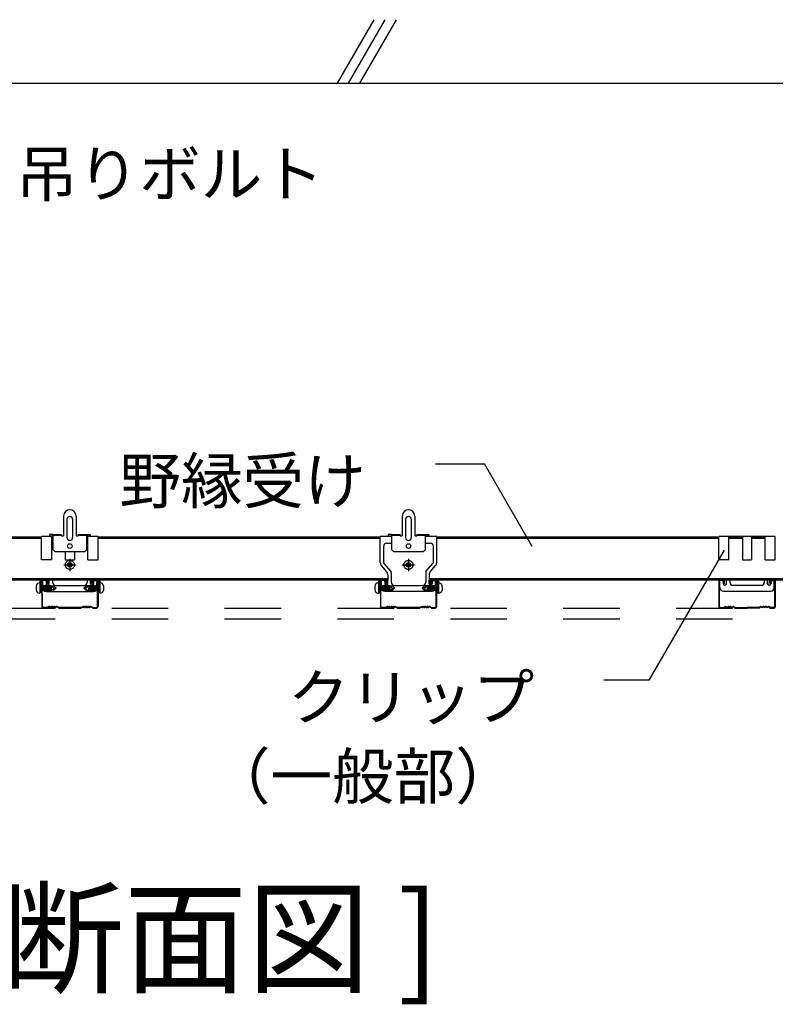
# Model space of a CAD drawing. Extents: x -46 to 344, y -30 to 237.
# Drawn here: x 1 to 18, y 113 to 135 of the extents above; entities that cross this region are included whole.
import ezdxf

# ---------------------------------------------------------------- set-up
doc = ezdxf.new("R2010")
doc.units = 0
doc.header["$MEASUREMENT"] = 0
doc.linetypes.add('CENTER1', pattern=[10, 6.25, -1.25, 1.25, -1.25])
doc.linetypes.add('DASHED1', pattern=[2.5, 1.25, -1.25])
for name, color, linetype in [('_7-0_中心線', 7, 'CONTINUOUS'), ('_7-2_野縁受け', 7, 'CONTINUOUS'), ('_7-3_野縁', 7, 'CONTINUOUS'), ('_7-6_文字', 7, 'CONTINUOUS'), ('_7-9_躯体他', 7, 'CONTINUOUS'), ('_7-A_クリップ', 7, 'CONTINUOUS'), ('_7-C_ビス__アンカ__ボルト__強調図形', 7, 'CONTINUOUS'), ('_7-D_パネル', 7, 'CONTINUOUS')]:
    doc.layers.add(name, color=color, linetype=linetype)
doc.styles.get("Standard").update_dxf_attribs({"font": 'txt', "bigfont": 'bigfont.shx'})

msp = doc.modelspace()

# ---------------------------------------------------------------- linework, layer by layer
at = {"layer": '_7-0_中心線', "color": 4, "linetype": 'CENTER1'}
for p, q in [((1.836, 122.849), (2.108, 122.849)), ((1.972, 122.985), (1.972, 122.712)), ((9.335, 122.849), (9.607, 122.849)), ((9.471, 122.985), (9.471, 122.712))]:
    msp.add_line(p, q, dxfattribs=at)
at = {"layer": '_7-2_野縁受け', "color": 3, "linetype": 'Continuous'}
for p, q in [((-1.681, 123.468), (1.347, 123.468)), ((-1.681, 123.438), (1.347, 123.438)), ((1.572, 123.468), (1.597, 123.468)), ((1.572, 123.438), (1.597, 123.438)), ((2.347, 123.468), (2.372, 123.468)), ((2.347, 123.438), (2.372, 123.438)), ((2.597, 123.468), (8.848, 123.468)), ((2.597, 123.438), (8.848, 123.438)), ((10.098, 123.468), (16.348, 123.468)), ((10.098, 123.438), (16.348, 123.438)), ((16.571, 123.468), (16.871, 123.468)), ((16.571, 123.438), (16.871, 123.438)), ((17.071, 123.468), (17.371, 123.468)), ((17.071, 123.438), (17.371, 123.438)), ((-1.681, 122.548), (1.361, 122.548)), ((-1.681, 122.518), (1.316, 122.518)), ((1.316, 122.518), (9.017, 122.518)), ((1.361, 122.548), (9.017, 122.548)), ((9.929, 122.548), (20.244, 122.548)), ((9.929, 122.518), (20.244, 122.518))]:
    msp.add_line(p, q, dxfattribs=at)
at = {"layer": '_7-3_野縁', "color": 2, "linetype": 'Continuous'}
for p, q in [((1.348, 122.483), (1.35, 121.925)), ((1.363, 121.924), (1.361, 122.482)), ((1.437, 122.518), (1.385, 122.518)), ((1.437, 122.505), (1.385, 122.505)), ((1.462, 122.481), (1.462, 122.443)), ((1.462, 122.443), (1.475, 122.443)), ((1.475, 122.481), (1.475, 122.443)), ((2.471, 122.481), (2.471, 122.443)), ((2.484, 122.443), (2.471, 122.443)), ((2.484, 122.481), (2.484, 122.443)), ((2.509, 122.518), (2.561, 122.518)), ((2.509, 122.505), (2.561, 122.505)), ((2.583, 121.924), (2.585, 122.482)), ((2.598, 122.483), (2.596, 121.925)), ((8.848, 122.483), (8.85, 121.925)), ((8.863, 121.924), (8.861, 122.482)), ((8.937, 122.518), (8.885, 122.518)), ((8.937, 122.505), (8.885, 122.505)), ((8.962, 122.481), (8.962, 122.443)), ((8.962, 122.443), (8.975, 122.443)), ((8.975, 122.481), (8.975, 122.443)), ((9.971, 122.481), (9.971, 122.443)), ((9.984, 122.443), (9.971, 122.443)), ((9.984, 122.481), (9.984, 122.443)), ((10.009, 122.518), (10.061, 122.518)), ((10.009, 122.505), (10.061, 122.505)), ((10.083, 121.924), (10.085, 122.482)), ((10.098, 122.483), (10.096, 121.925)), ((16.346, 122.493), (16.346, 121.919)), ((16.359, 121.919), (16.359, 122.493)), ((16.446, 122.518), (16.371, 122.518)), ((16.446, 122.506), (16.371, 122.506)), ((16.459, 122.443), (16.459, 122.493)), ((16.459, 122.443), (16.471, 122.443)), ((16.471, 122.443), (16.471, 122.493)), ((17.471, 122.443), (17.471, 122.493)), ((17.484, 122.443), (17.471, 122.443)), ((17.484, 122.443), (17.484, 122.493)), ((17.496, 122.518), (17.571, 122.518)), ((17.496, 122.506), (17.571, 122.506)), ((17.584, 121.919), (17.584, 122.493)), ((17.596, 122.493), (17.596, 121.919)), ((1.462, 121.907), (1.38, 121.907)), ((1.51, 121.928), (1.468, 121.908)), ((1.473, 121.896), (1.509, 121.913)), ((1.529, 121.907), (1.521, 121.912)), ((1.529, 121.923), (1.523, 121.927)), ((1.549, 121.927), (1.542, 121.923)), ((1.549, 121.911), (1.542, 121.907)), ((1.569, 121.923), (1.562, 121.927)), ((1.569, 121.907), (1.562, 121.911)), ((1.589, 121.927), (1.582, 121.923)), ((1.589, 121.911), (1.582, 121.907)), ((1.609, 121.923), (1.602, 121.927)), ((1.609, 121.907), (1.602, 121.911)), ((1.629, 121.927), (1.622, 121.923)), ((1.629, 121.911), (1.622, 121.907)), ((1.649, 121.923), (1.642, 121.927)), ((1.649, 121.907), (1.642, 121.911)), ((1.669, 121.927), (1.662, 121.923)), ((1.67, 121.912), (1.662, 121.907)), ((1.723, 121.908), (1.681, 121.928)), ((1.718, 121.896), (1.682, 121.913)), ((2.217, 121.907), (1.729, 121.907)), ((2.265, 121.928), (2.223, 121.908)), ((2.228, 121.896), (2.264, 121.913)), ((2.284, 121.907), (2.276, 121.912)), ((2.284, 121.923), (2.278, 121.927)), ((2.304, 121.927), (2.297, 121.923)), ((2.304, 121.911), (2.297, 121.907)), ((2.324, 121.923), (2.317, 121.927)), ((2.324, 121.907), (2.317, 121.911)), ((2.344, 121.927), (2.337, 121.923)), ((2.344, 121.911), (2.337, 121.907)), ((2.364, 121.923), (2.357, 121.927)), ((2.364, 121.907), (2.357, 121.911)), ((2.384, 121.927), (2.377, 121.923)), ((2.384, 121.911), (2.377, 121.907)), ((2.404, 121.923), (2.397, 121.927)), ((2.404, 121.907), (2.397, 121.911)), ((2.424, 121.927), (2.417, 121.923)), ((2.425, 121.912), (2.417, 121.907)), ((2.478, 121.908), (2.436, 121.928)), ((2.473, 121.896), (2.437, 121.913)), ((2.484, 121.907), (2.566, 121.907)), ((8.962, 121.907), (8.88, 121.907)), ((9.01, 121.928), (8.968, 121.908)), ((8.973, 121.896), (9.009, 121.913)), ((9.029, 121.907), (9.021, 121.912)), ((9.029, 121.923), (9.023, 121.927)), ((9.049, 121.927), (9.042, 121.923)), ((9.049, 121.911), (9.042, 121.907)), ((9.069, 121.923), (9.062, 121.927)), ((9.069, 121.907), (9.062, 121.911)), ((9.089, 121.927), (9.082, 121.923)), ((9.089, 121.911), (9.082, 121.907)), ((9.109, 121.923), (9.102, 121.927)), ((9.109, 121.907), (9.102, 121.911)), ((9.129, 121.927), (9.122, 121.923)), ((9.129, 121.911), (9.122, 121.907)), ((9.149, 121.923), (9.142, 121.927)), ((9.149, 121.907), (9.142, 121.911)), ((9.169, 121.927), (9.162, 121.923)), ((9.17, 121.912), (9.162, 121.907)), ((9.223, 121.908), (9.181, 121.928)), ((9.218, 121.896), (9.182, 121.913)), ((9.717, 121.907), (9.229, 121.907)), ((9.765, 121.928), (9.723, 121.908)), ((9.728, 121.896), (9.764, 121.913)), ((9.784, 121.907), (9.776, 121.912)), ((9.784, 121.923), (9.778, 121.927)), ((9.804, 121.927), (9.797, 121.923)), ((9.804, 121.911), (9.797, 121.907)), ((9.824, 121.923), (9.817, 121.927)), ((9.824, 121.907), (9.817, 121.911)), ((9.844, 121.927), (9.837, 121.923)), ((9.844, 121.911), (9.837, 121.907)), ((9.864, 121.923), (9.857, 121.927)), ((9.864, 121.907), (9.857, 121.911)), ((9.884, 121.927), (9.877, 121.923)), ((9.884, 121.911), (9.877, 121.907)), ((9.904, 121.923), (9.897, 121.927)), ((9.904, 121.907), (9.897, 121.911)), ((9.924, 121.927), (9.917, 121.923)), ((9.925, 121.912), (9.917, 121.907)), ((9.978, 121.908), (9.936, 121.928)), ((9.973, 121.896), (9.937, 121.913)), ((9.984, 121.907), (10.066, 121.907)), ((16.371, 121.906), (16.461, 121.906)), ((16.371, 121.906), (16.461, 121.906)), ((16.487, 121.927), (16.47, 121.91)), ((16.47, 121.91), (16.487, 121.927)), ((16.496, 121.918), (16.478, 121.901)), ((16.496, 121.918), (16.478, 121.901)), ((16.671, 121.918), (16.689, 121.901)), ((16.68, 121.927), (16.698, 121.91)), ((16.706, 121.906), (16.971, 121.906)), ((17.236, 121.906), (16.971, 121.906)), ((17.262, 121.927), (17.245, 121.91)), ((17.271, 121.918), (17.253, 121.901)), ((17.446, 121.918), (17.464, 121.901)), ((17.446, 121.918), (17.464, 121.901)), ((17.455, 121.927), (17.473, 121.91)), ((17.473, 121.91), (17.455, 121.927)), ((17.571, 121.906), (17.482, 121.906)), ((17.571, 121.906), (17.482, 121.906)), ((1.462, 121.893), (1.38, 121.893)), ((1.729, 121.893), (2.217, 121.893)), ((2.484, 121.893), (2.566, 121.893)), ((8.962, 121.893), (8.88, 121.893)), ((9.229, 121.893), (9.717, 121.893)), ((9.984, 121.893), (10.066, 121.893)), ((16.461, 121.893), (16.371, 121.893)), ((16.461, 121.893), (16.371, 121.893)), ((16.706, 121.893), (16.971, 121.893)), ((17.236, 121.893), (16.971, 121.893)), ((17.482, 121.893), (17.571, 121.893)), ((17.482, 121.893), (17.571, 121.893))]:
    msp.add_line(p, q, dxfattribs=at)
for centre, radius, start, end in [((1.385, 122.481), 0.0375, 90, 176.9872), ((1.385, 122.481), 0.0243, 90, 176.9872), ((1.437, 122.481), 0.0375, 0, 90), ((1.437, 122.481), 0.0243, 0, 90), ((2.509, 122.481), 0.0375, 90, 180), ((2.509, 122.481), 0.0243, 90, 180), ((2.561, 122.481), 0.0375, 3.0128, 90), ((2.561, 122.481), 0.0243, 3.0128, 90), ((8.885, 122.481), 0.0375, 90, 176.9872), ((8.885, 122.481), 0.0243, 90, 176.9872), ((8.937, 122.481), 0.0375, 0, 90), ((8.937, 122.481), 0.0243, 0, 90), ((10.009, 122.481), 0.0375, 90, 180), ((10.009, 122.481), 0.0243, 90, 180), ((10.061, 122.481), 0.0375, 3.0128, 90), ((10.061, 122.481), 0.0243, 3.0128, 90), ((16.371, 122.493), 0.025, 90.003, 180.003), ((16.371, 122.493), 0.0125, 90.003, 180.003), ((16.446, 122.493), 0.025, 0.003, 90.003), ((16.446, 122.493), 0.0125, 0.003, 90.003), ((17.496, 122.493), 0.025, 89.997, 179.997), ((17.496, 122.493), 0.0125, 89.997, 179.997), ((17.571, 122.493), 0.025, 359.997, 89.997), ((17.571, 122.493), 0.0125, 359.997, 89.997), ((1.38, 121.923), 0.03, 176.9872, 270), ((1.38, 121.923), 0.0168, 176.9872, 270), ((1.462, 121.919), 0.0125, 270, 295.0994), ((1.514, 121.901), 0.0125, 56.4755, 115.0994), ((1.516, 121.916), 0.0125, 56.4755, 115.0994), ((1.536, 121.933), 0.0125, 236.4755, 303.5245), ((1.536, 121.917), 0.0125, 236.4755, 303.5245), ((1.556, 121.917), 0.0125, 56.4755, 123.5245), ((1.556, 121.901), 0.0125, 56.4755, 123.5245), ((1.576, 121.933), 0.0125, 236.4755, 303.5245), ((1.576, 121.917), 0.0125, 236.4755, 303.5245), ((1.596, 121.917), 0.0125, 56.4755, 123.5245), ((1.596, 121.901), 0.0125, 56.4755, 123.5245), ((1.616, 121.933), 0.0125, 236.4755, 303.5245), ((1.616, 121.917), 0.0125, 236.4755, 303.5245), ((1.636, 121.917), 0.0125, 56.4755, 123.5245), ((1.636, 121.901), 0.0125, 56.4755, 123.5245), ((1.656, 121.933), 0.0125, 236.4755, 303.5245), ((1.656, 121.917), 0.0125, 236.4755, 303.5245), ((1.675, 121.916), 0.0125, 64.9006, 123.5245), ((1.677, 121.901), 0.0125, 64.9006, 123.5245), ((1.729, 121.919), 0.0125, 244.9006, 270), ((2.217, 121.919), 0.0125, 270, 295.0994), ((2.269, 121.901), 0.0125, 56.4755, 115.0994), ((2.271, 121.916), 0.0125, 56.4755, 115.0994), ((2.291, 121.933), 0.0125, 236.4755, 303.5245), ((2.291, 121.917), 0.0125, 236.4755, 303.5245), ((2.311, 121.917), 0.0125, 56.4755, 123.5245), ((2.311, 121.901), 0.0125, 56.4755, 123.5245), ((2.331, 121.933), 0.0125, 236.4755, 303.5245), ((2.331, 121.917), 0.0125, 236.4755, 303.5245), ((2.351, 121.917), 0.0125, 56.4755, 123.5245), ((2.351, 121.901), 0.0125, 56.4755, 123.5245), ((2.371, 121.933), 0.0125, 236.4755, 303.5245), ((2.371, 121.917), 0.0125, 236.4755, 303.5245), ((2.391, 121.917), 0.0125, 56.4755, 123.5245), ((2.391, 121.901), 0.0125, 56.4755, 123.5245), ((2.411, 121.933), 0.0125, 236.4755, 303.5245), ((2.411, 121.917), 0.0125, 236.4755, 303.5245), ((2.43, 121.916), 0.0125, 64.9006, 123.5245), ((2.432, 121.901), 0.0125, 64.9006, 123.5245), ((2.484, 121.919), 0.0125, 244.9006, 270), ((2.566, 121.923), 0.03, 270, 3.0128), ((2.566, 121.923), 0.0168, 270, 3.0128), ((8.88, 121.923), 0.03, 176.9872, 270), ((8.88, 121.923), 0.0168, 176.9872, 270), ((8.962, 121.919), 0.0125, 270, 295.0994), ((9.014, 121.901), 0.0125, 56.4755, 115.0994), ((9.016, 121.916), 0.0125, 56.4755, 115.0994), ((9.036, 121.933), 0.0125, 236.4755, 303.5245), ((9.036, 121.917), 0.0125, 236.4755, 303.5245), ((9.056, 121.917), 0.0125, 56.4755, 123.5245), ((9.056, 121.901), 0.0125, 56.4755, 123.5245), ((9.076, 121.933), 0.0125, 236.4755, 303.5245), ((9.076, 121.917), 0.0125, 236.4755, 303.5245), ((9.096, 121.917), 0.0125, 56.4755, 123.5245), ((9.096, 121.901), 0.0125, 56.4755, 123.5245), ((9.116, 121.933), 0.0125, 236.4755, 303.5245), ((9.116, 121.917), 0.0125, 236.4755, 303.5245), ((9.136, 121.917), 0.0125, 56.4755, 123.5245), ((9.136, 121.901), 0.0125, 56.4755, 123.5245), ((9.156, 121.933), 0.0125, 236.4755, 303.5245), ((9.156, 121.917), 0.0125, 236.4755, 303.5245), ((9.175, 121.916), 0.0125, 64.9006, 123.5245), ((9.177, 121.901), 0.0125, 64.9006, 123.5245), ((9.229, 121.919), 0.0125, 244.9006, 270), ((9.717, 121.919), 0.0125, 270, 295.0994), ((9.769, 121.901), 0.0125, 56.4755, 115.0994), ((9.771, 121.916), 0.0125, 56.4755, 115.0994), ((9.791, 121.933), 0.0125, 236.4755, 303.5245), ((9.791, 121.917), 0.0125, 236.4755, 303.5245), ((9.811, 121.917), 0.0125, 56.4755, 123.5245), ((9.811, 121.901), 0.0125, 56.4755, 123.5245), ((9.831, 121.933), 0.0125, 236.4755, 303.5245), ((9.831, 121.917), 0.0125, 236.4755, 303.5245), ((9.851, 121.917), 0.0125, 56.4755, 123.5245), ((9.851, 121.901), 0.0125, 56.4755, 123.5245), ((9.871, 121.933), 0.0125, 236.4755, 303.5245), ((9.871, 121.917), 0.0125, 236.4755, 303.5245), ((9.891, 121.917), 0.0125, 56.4755, 123.5245), ((9.891, 121.901), 0.0125, 56.4755, 123.5245), ((9.911, 121.933), 0.0125, 236.4755, 303.5245), ((9.911, 121.917), 0.0125, 236.4755, 303.5245), ((9.93, 121.916), 0.0125, 64.9006, 123.5245), ((9.932, 121.901), 0.0125, 64.9006, 123.5245), ((9.984, 121.919), 0.0125, 244.9006, 270), ((10.066, 121.923), 0.03, 270, 3.0128), ((10.066, 121.923), 0.0168, 270, 3.0128), ((16.371, 121.918), 0.025, 177.476, 270), ((16.371, 121.918), 0.025, 177.476, 270), ((16.371, 121.918), 0.0125, 177.476, 270), ((16.371, 121.918), 0.0125, 177.476, 270), ((16.461, 121.918), 0.0125, 270, 315), ((16.461, 121.918), 0.0125, 270, 315), ((16.496, 121.918), 0.0125, 46.3972, 135), ((16.527, 121.951), 0.0453, 226.3972, 313.6028), ((16.527, 121.951), 0.0328, 226.3972, 313.6028), ((16.559, 121.918), 0.0125, 36.8699, 133.6028), ((16.584, 121.937), 0.0312, 216.8699, 323.1301), ((16.584, 121.937), 0.0187, 216.8699, 323.1301), ((16.609, 121.918), 0.0125, 46.3972, 143.1301), ((16.609, 121.918), 0.0125, 36.8699, 143.1301), ((16.64, 121.951), 0.0453, 226.3972, 313.6028), ((16.64, 121.951), 0.0328, 226.3972, 313.6028), ((16.671, 121.918), 0.0125, 45, 133.6028), ((16.706, 121.918), 0.0125, 225, 270), ((17.236, 121.918), 0.0125, 270, 315), ((17.271, 121.918), 0.0125, 46.3972, 135), ((17.302, 121.951), 0.0453, 226.3972, 313.6028), ((17.302, 121.951), 0.0328, 226.3972, 313.6028), ((17.334, 121.918), 0.0125, 36.8699, 143.1301), ((17.334, 121.918), 0.0125, 36.8699, 133.6028), ((17.359, 121.937), 0.0312, 216.8699, 323.1301), ((17.359, 121.937), 0.0187, 216.8699, 323.1301), ((17.384, 121.918), 0.0125, 46.3972, 143.1301), ((17.415, 121.951), 0.0453, 226.3972, 313.6028), ((17.415, 121.951), 0.0328, 226.3972, 313.6028), ((17.446, 121.918), 0.0125, 45, 133.6028), ((17.482, 121.918), 0.0125, 225, 270), ((17.482, 121.918), 0.0125, 225, 270), ((17.571, 121.918), 0.0125, 270, 2.524), ((17.571, 121.918), 0.025, 270, 2.524), ((17.571, 121.918), 0.0125, 270, 2.524), ((17.571, 121.918), 0.025, 270, 2.524), ((1.462, 121.918), 0.025, 270, 295.0994), ((1.729, 121.918), 0.025, 244.9006, 270), ((2.217, 121.918), 0.025, 270, 295.0994), ((2.484, 121.918), 0.025, 244.9006, 270), ((8.962, 121.918), 0.025, 270, 295.0994), ((9.229, 121.918), 0.025, 244.9006, 270), ((9.717, 121.918), 0.025, 270, 295.0994), ((9.984, 121.918), 0.025, 244.9006, 270), ((16.461, 121.918), 0.025, 270, 315), ((16.461, 121.918), 0.025, 270, 315), ((16.706, 121.918), 0.025, 225, 270), ((17.236, 121.918), 0.025, 270, 315), ((17.482, 121.918), 0.025, 225, 270), ((17.482, 121.918), 0.025, 225, 270)]:
    msp.add_arc(centre, radius, start, end, dxfattribs=at)
at = {"layer": '_7-6_文字', "color": 7, "linetype": 'Continuous'}
for p, q in [((10.07, 125.084), (11.156, 125.084)), ((12.213, 123.254), (11.156, 125.084)), ((16.463, 123.175), (14.799, 120.292)), ((14.799, 120.292), (13.801, 120.292))]:
    msp.add_line(p, q, dxfattribs=at)
at = {"layer": '_7-9_躯体他', "color": 4, "linetype": 'Continuous'}
for p, q in [((7.897, 133.518), (8.709, 134.923)), ((8.147, 133.518), (8.959, 134.923)), ((8.397, 133.518), (9.209, 134.923)), ((-32.1, 133.518), (25.688, 133.518))]:
    msp.add_line(p, q, dxfattribs=at)
at = {"layer": '_7-A_クリップ', "color": 7, "linetype": 'Continuous'}
for p, q in [((1.835, 123.93), (1.835, 123.49)), ((2.11, 123.93), (2.11, 123.49)), ((9.336, 123.93), (9.336, 123.49)), ((9.611, 123.93), (9.611, 123.49)), ((1.909, 123.858), (1.909, 123.453)), ((2.034, 123.858), (2.034, 123.453)), ((9.409, 123.858), (9.409, 123.453)), ((9.534, 123.858), (9.534, 123.453)), ((1.347, 122.961), (1.347, 123.478)), ((1.597, 123.478), (1.347, 123.478)), ((1.597, 123.523), (1.522, 123.523)), ((1.522, 123.523), (1.522, 123.493)), ((1.522, 123.493), (1.524, 123.478)), ((1.522, 123.493), (1.597, 123.493)), ((1.572, 122.961), (1.572, 123.478)), ((1.597, 123.523), (1.597, 123.19)), ((1.597, 123.523), (1.785, 123.523)), ((1.785, 123.515), (1.597, 123.515)), ((1.597, 123.508), (1.785, 123.508)), ((1.785, 123.523), (1.785, 123.49)), ((1.785, 123.49), (1.785, 123.493)), ((1.785, 123.49), (1.835, 123.49)), ((2.11, 123.49), (2.16, 123.49)), ((2.16, 123.523), (2.16, 123.49)), ((2.16, 123.523), (2.347, 123.523)), ((2.16, 123.515), (2.347, 123.515)), ((2.16, 123.508), (2.347, 123.508)), ((2.16, 123.49), (2.16, 123.493)), ((2.347, 123.523), (2.422, 123.523)), ((2.347, 123.19), (2.347, 123.523)), ((2.347, 123.493), (2.422, 123.493)), ((2.597, 123.478), (2.347, 123.478)), ((2.372, 122.961), (2.372, 123.478)), ((2.422, 123.493), (2.421, 123.478)), ((2.422, 123.523), (2.422, 123.493)), ((2.597, 122.961), (2.597, 123.478)), ((8.848, 122.902), (8.848, 123.478)), ((9.098, 123.478), (8.848, 123.478)), ((9.023, 123.523), (9.023, 123.493)), ((9.098, 123.523), (9.023, 123.523)), ((9.023, 123.493), (9.098, 123.493)), ((9.023, 123.493), (9.025, 123.478)), ((9.098, 123.523), (9.098, 123.19)), ((9.098, 123.523), (9.286, 123.523)), ((9.286, 123.515), (9.098, 123.515)), ((9.098, 123.508), (9.286, 123.508)), ((9.286, 123.523), (9.286, 123.49)), ((9.286, 123.49), (9.286, 123.493)), ((9.286, 123.49), (9.336, 123.49)), ((9.611, 123.49), (9.661, 123.49)), ((9.661, 123.523), (9.848, 123.523)), ((9.661, 123.523), (9.661, 123.49)), ((9.661, 123.515), (9.848, 123.515)), ((9.661, 123.508), (9.848, 123.508)), ((9.661, 123.49), (9.661, 123.493)), ((9.848, 123.19), (9.848, 123.523)), ((9.848, 123.523), (9.923, 123.523)), ((9.848, 123.493), (9.923, 123.493)), ((10.098, 123.478), (9.848, 123.478)), ((9.923, 123.493), (9.921, 123.478)), ((9.923, 123.523), (9.923, 123.493)), ((10.098, 122.902), (10.098, 123.478)), ((16.346, 122.962), (16.346, 123.478)), ((17.596, 123.478), (16.346, 123.478)), ((16.571, 122.962), (16.571, 123.478)), ((16.871, 123.468), (16.871, 122.962)), ((17.071, 123.468), (17.071, 122.962)), ((17.371, 122.962), (17.371, 123.478)), ((17.596, 122.962), (17.596, 123.478)), ((8.923, 122.902), (8.923, 123.265)), ((8.986, 123.328), (9.098, 123.328)), ((9.848, 123.328), (9.961, 123.328)), ((10.023, 122.902), (10.023, 123.265)), ((1.647, 123.14), (1.597, 123.19)), ((2.297, 123.14), (1.647, 123.14)), ((1.872, 123.14), (1.872, 122.961)), ((2.072, 123.14), (2.072, 122.961)), ((2.297, 123.14), (2.347, 123.19)), ((9.148, 123.14), (9.098, 123.19)), ((9.798, 123.14), (9.148, 123.14)), ((9.798, 123.14), (9.848, 123.19)), ((1.572, 122.961), (1.347, 122.961)), ((1.872, 122.961), (2.072, 122.961)), ((2.372, 122.961), (2.597, 122.961)), ((8.993, 122.693), (8.872, 122.837)), ((9.086, 122.7), (8.929, 122.886)), ((9.86, 122.7), (10.017, 122.886)), ((9.953, 122.693), (10.074, 122.837)), ((16.571, 122.962), (16.346, 122.962)), ((16.871, 122.962), (17.071, 122.962)), ((17.371, 122.962), (17.596, 122.962)), ((9.017, 122.629), (9.017, 122.505)), ((9.092, 122.683), (9.092, 122.464)), ((9.854, 122.683), (9.854, 122.464)), ((9.929, 122.629), (9.929, 122.505)), ((1.308, 122.488), (1.308, 122.436)), ((1.308, 122.436), (1.308, 122.241)), ((1.308, 122.436), (1.338, 122.436)), ((1.338, 122.488), (1.338, 122.436)), ((1.338, 122.436), (1.338, 122.241)), ((1.368, 122.518), (1.472, 122.518)), ((1.373, 122.337), (1.373, 122.502)), ((1.42, 122.502), (1.373, 122.502)), ((1.445, 122.477), (1.445, 122.427)), ((1.47, 122.506), (1.47, 122.469)), ((1.5, 122.506), (1.5, 122.469)), ((1.515, 122.427), (1.515, 122.518)), ((1.59, 122.518), (1.59, 122.46)), ((1.659, 122.392), (2.284, 122.392)), ((2.353, 122.518), (2.353, 122.46)), ((2.428, 122.427), (2.428, 122.515)), ((2.44, 122.515), (2.428, 122.515)), ((2.445, 122.506), (2.445, 122.469)), ((2.578, 122.518), (2.473, 122.518)), ((2.475, 122.506), (2.475, 122.469)), ((2.498, 122.477), (2.498, 122.427)), ((2.523, 122.502), (2.57, 122.502)), ((2.57, 122.337), (2.57, 122.502)), ((2.608, 122.488), (2.608, 122.436)), ((2.638, 122.436), (2.608, 122.436)), ((2.608, 122.436), (2.608, 122.241)), ((2.638, 122.488), (2.638, 122.436)), ((2.638, 122.436), (2.638, 122.241)), ((8.808, 122.488), (8.808, 122.435)), ((8.808, 122.435), (8.808, 122.24)), ((8.808, 122.435), (8.838, 122.435)), ((8.838, 122.488), (8.838, 122.435)), ((8.838, 122.435), (8.838, 122.24)), ((8.868, 122.518), (8.972, 122.518)), ((8.874, 122.34), (8.874, 122.505)), ((8.922, 122.505), (8.874, 122.505)), ((8.947, 122.48), (8.947, 122.43)), ((8.971, 122.505), (8.971, 122.469)), ((9.001, 122.505), (9.001, 122.469)), ((9.013, 122.518), (9.017, 122.518)), ((9.017, 122.43), (9.017, 122.505)), ((9.092, 122.518), (9.092, 122.464)), ((9.161, 122.395), (9.786, 122.395)), ((9.854, 122.518), (9.854, 122.464)), ((9.929, 122.518), (9.933, 122.518)), ((9.929, 122.43), (9.929, 122.505)), ((9.946, 122.505), (9.946, 122.469)), ((10.078, 122.518), (9.974, 122.518)), ((9.976, 122.505), (9.976, 122.469)), ((9.999, 122.48), (9.999, 122.43)), ((10.024, 122.505), (10.072, 122.505)), ((10.072, 122.34), (10.072, 122.505)), ((10.108, 122.488), (10.108, 122.435)), ((10.108, 122.435), (10.108, 122.24)), ((10.138, 122.435), (10.108, 122.435)), ((10.138, 122.488), (10.138, 122.435)), ((10.138, 122.435), (10.138, 122.24)), ((16.42, 122.506), (16.372, 122.506)), ((16.372, 122.341), (16.372, 122.506)), ((16.445, 122.481), (16.445, 122.431)), ((16.515, 122.431), (16.515, 122.518)), ((16.59, 122.518), (16.59, 122.465)), ((16.659, 122.396), (17.284, 122.396)), ((17.352, 122.518), (17.352, 122.465)), ((17.427, 122.431), (17.427, 122.518)), ((17.497, 122.481), (17.497, 122.431)), ((17.522, 122.506), (17.57, 122.506)), ((17.57, 122.341), (17.57, 122.506)), ((1.308, 122.241), (1.338, 122.241)), ((1.448, 122.262), (2.495, 122.262)), ((2.608, 122.241), (2.638, 122.241)), ((8.808, 122.24), (8.838, 122.24)), ((8.949, 122.265), (9.997, 122.265)), ((10.108, 122.24), (10.138, 122.24)), ((16.447, 122.266), (17.495, 122.266))]:
    msp.add_line(p, q, dxfattribs=at)
for centre in [(1.972, 123.265), (9.473, 123.265)]:
    msp.add_circle(centre, 0.05, dxfattribs=at)
for centre, radius, start, end in [((1.972, 123.93), 0.138, 90, 180), ((1.971, 123.858), 0.0625, 0, 180), ((1.972, 123.93), 0.138, 0, 90), ((9.473, 123.93), 0.138, 90, 180), ((9.472, 123.858), 0.0625, 0, 180), ((9.473, 123.93), 0.138, 0, 90), ((1.971, 123.453), 0.0625, 180, 0), ((9.472, 123.453), 0.0625, 180, 0), ((8.986, 123.265), 0.0625, 90, 180), ((9.961, 123.265), 0.0625, 0, 90), ((8.948, 122.902), 0.1, 180, 220.156), ((8.948, 122.902), 0.025, 180, 220.156), ((9.998, 122.902), 0.025, 319.844, 0), ((9.998, 122.902), 0.1, 319.844, 0), ((8.917, 122.629), 0.1, 0, 40.156), ((9.067, 122.683), 0.025, 0, 40.156), ((9.879, 122.683), 0.025, 139.844, 180), ((10.029, 122.629), 0.1, 139.844, 180), ((1.368, 122.488), 0.06, 149.9766, 180), ((1.368, 122.488), 0.03, 90, 180), ((1.42, 122.477), 0.025, 0, 90), ((1.436, 122.469), 0.0338, 285.6677, 0), ((1.48, 122.427), 0.035, 180, 0), ((1.436, 122.469), 0.0638, 283.5116, 0), ((1.513, 122.506), 0.0425, 162.8655, 180), ((1.513, 122.506), 0.0125, 77.0931, 180), ((1.659, 122.46), 0.0688, 180, 270), ((2.284, 122.46), 0.0688, 270, 0), ((2.463, 122.427), 0.035, 180, 0), ((2.433, 122.506), 0.0125, 0, 50.9024), ((2.509, 122.469), 0.0638, 180, 255.0785), ((2.433, 122.506), 0.0425, 0, 17.1345), ((2.509, 122.469), 0.0338, 180, 251.1837), ((2.523, 122.477), 0.025, 90, 180), ((2.578, 122.488), 0.03, 0, 90), ((2.578, 122.488), 0.06, 0, 30.0234), ((8.868, 122.488), 0.06, 149.9766, 180), ((8.868, 122.488), 0.03, 90, 180), ((8.949, 122.34), 0.075, 180, 270), ((8.922, 122.48), 0.025, 0, 90), ((8.937, 122.469), 0.0338, 287.243, 0), ((8.982, 122.43), 0.035, 180, 0), ((8.937, 122.469), 0.0638, 286.4911, 0), ((9.013, 122.505), 0.0425, 162.8655, 180), ((9.013, 122.505), 0.0125, 90, 180), ((9.161, 122.464), 0.0688, 180, 270), ((9.786, 122.464), 0.0688, 270, 0), ((9.964, 122.43), 0.035, 180, 0), ((9.933, 122.505), 0.0125, 0, 90), ((10.009, 122.469), 0.0638, 180, 253.5154), ((9.933, 122.505), 0.0425, 0, 17.1345), ((10.009, 122.469), 0.0338, 180, 252.7724), ((9.997, 122.34), 0.075, 270, 0), ((10.024, 122.48), 0.025, 90, 180), ((10.078, 122.488), 0.03, 0, 90), ((10.078, 122.488), 0.06, 0, 30.0234), ((16.447, 122.341), 0.075, 180, 270), ((16.42, 122.481), 0.025, 0, 90), ((16.48, 122.431), 0.035, 180, 0), ((16.659, 122.465), 0.0688, 180, 270), ((17.284, 122.465), 0.0688, 270, 0), ((17.462, 122.431), 0.035, 180, 0), ((17.495, 122.341), 0.075, 270, 0), ((17.522, 122.481), 0.025, 90, 180), ((1.448, 122.337), 0.075, 180, 270), ((2.495, 122.337), 0.075, 270, 0)]:
    msp.add_arc(centre, radius, start, end, dxfattribs=at)
at = {"layer": '_7-C_ビス__アンカ__ボルト__強調図形', "color": 2, "linetype": 'Continuous'}
for p, q in [((1.295, 122.448), (1.308, 122.448)), ((1.308, 122.448), (1.308, 122.223)), ((1.308, 122.418), (1.308, 122.223)), ((1.339, 122.383), (1.338, 122.383)), ((1.345, 122.398), (1.339, 122.383)), ((1.339, 122.383), (1.339, 122.383)), ((1.339, 122.383), (1.348, 122.337)), ((1.345, 122.398), (1.348, 122.395)), ((1.345, 122.398), (1.348, 122.385)), ((1.377, 122.383), (1.361, 122.383)), ((1.361, 122.37), (1.377, 122.289)), ((1.383, 122.398), (1.377, 122.383)), ((1.377, 122.383), (1.396, 122.289)), ((1.383, 122.398), (1.396, 122.383)), ((1.383, 122.398), (1.408, 122.273)), ((1.396, 122.383), (1.415, 122.289)), ((1.415, 122.383), (1.396, 122.383)), ((1.421, 122.398), (1.415, 122.383)), ((1.415, 122.383), (1.434, 122.289)), ((1.421, 122.398), (1.434, 122.383)), ((1.421, 122.398), (1.446, 122.273)), ((1.434, 122.383), (1.453, 122.289)), ((1.453, 122.383), (1.434, 122.383)), ((1.459, 122.398), (1.453, 122.383)), ((1.453, 122.383), (1.471, 122.289)), ((1.459, 122.398), (1.472, 122.383)), ((1.459, 122.398), (1.484, 122.273)), ((1.472, 122.383), (1.491, 122.289)), ((1.491, 122.383), (1.472, 122.383)), ((1.497, 122.398), (1.491, 122.383)), ((1.491, 122.383), (1.509, 122.289)), ((1.497, 122.398), (1.51, 122.383)), ((1.497, 122.398), (1.522, 122.273)), ((1.51, 122.383), (1.528, 122.289)), ((1.528, 122.383), (1.51, 122.383)), ((1.535, 122.398), (1.528, 122.383)), ((1.528, 122.383), (1.547, 122.289)), ((1.535, 122.398), (1.548, 122.383)), ((1.535, 122.398), (1.56, 122.273)), ((1.545, 122.386), (1.616, 122.386)), ((1.548, 122.383), (1.566, 122.289)), ((1.548, 122.383), (1.646, 122.315)), ((1.616, 122.386), (1.666, 122.336)), ((2.329, 122.386), (2.279, 122.336)), ((2.398, 122.383), (2.3, 122.315)), ((2.4, 122.386), (2.329, 122.386)), ((2.398, 122.383), (2.379, 122.289)), ((2.41, 122.398), (2.385, 122.273)), ((2.41, 122.398), (2.398, 122.383)), ((2.417, 122.383), (2.398, 122.289)), ((2.41, 122.398), (2.417, 122.383)), ((2.436, 122.383), (2.417, 122.289)), ((2.417, 122.383), (2.436, 122.383)), ((2.448, 122.398), (2.423, 122.273)), ((2.448, 122.398), (2.436, 122.383)), ((2.455, 122.383), (2.436, 122.289)), ((2.448, 122.398), (2.455, 122.383)), ((2.473, 122.383), (2.455, 122.289)), ((2.455, 122.383), (2.473, 122.383)), ((2.486, 122.398), (2.461, 122.273)), ((2.486, 122.398), (2.473, 122.383)), ((2.493, 122.383), (2.474, 122.289)), ((2.486, 122.398), (2.493, 122.383)), ((2.511, 122.383), (2.493, 122.289)), ((2.493, 122.383), (2.511, 122.383)), ((2.524, 122.398), (2.499, 122.273)), ((2.524, 122.398), (2.511, 122.383)), ((2.53, 122.383), (2.512, 122.289)), ((2.524, 122.398), (2.53, 122.383)), ((2.549, 122.383), (2.53, 122.289)), ((2.53, 122.383), (2.549, 122.383)), ((2.562, 122.398), (2.537, 122.273)), ((2.562, 122.398), (2.549, 122.383)), ((2.568, 122.383), (2.55, 122.289)), ((2.562, 122.398), (2.568, 122.383)), ((2.568, 122.383), (2.586, 122.383)), ((2.586, 122.376), (2.568, 122.289)), ((2.6, 122.398), (2.598, 122.391)), ((2.6, 122.398), (2.598, 122.396)), ((2.606, 122.383), (2.598, 122.343)), ((2.6, 122.398), (2.606, 122.383)), ((2.606, 122.383), (2.608, 122.383)), ((2.65, 122.448), (2.638, 122.448)), ((2.638, 122.448), (2.638, 122.223)), ((2.638, 122.418), (2.638, 122.223)), ((2.712, 122.4), (2.713, 122.395)), ((2.713, 122.395), (2.714, 122.386)), ((2.714, 122.386), (2.714, 122.377)), ((2.714, 122.377), (2.715, 122.369)), ((2.715, 122.369), (2.716, 122.36)), ((2.716, 122.36), (2.716, 122.352)), ((2.716, 122.352), (2.717, 122.347)), ((2.717, 122.347), (2.717, 122.342)), ((2.717, 122.342), (2.717, 122.334)), ((8.794, 122.448), (8.806, 122.448)), ((8.806, 122.448), (8.806, 122.223)), ((8.806, 122.418), (8.806, 122.223)), ((8.838, 122.383), (8.836, 122.383)), ((8.844, 122.398), (8.838, 122.383)), ((8.838, 122.383), (8.838, 122.383)), ((8.838, 122.383), (8.847, 122.337)), ((8.844, 122.398), (8.847, 122.395)), ((8.844, 122.398), (8.847, 122.385)), ((8.876, 122.383), (8.86, 122.383)), ((8.86, 122.37), (8.876, 122.289)), ((8.882, 122.398), (8.876, 122.383)), ((8.876, 122.383), (8.894, 122.289)), ((8.882, 122.398), (8.895, 122.383)), ((8.882, 122.398), (8.907, 122.273)), ((8.895, 122.383), (8.914, 122.289)), ((8.914, 122.383), (8.895, 122.383)), ((8.92, 122.398), (8.914, 122.383)), ((8.914, 122.383), (8.932, 122.289)), ((8.92, 122.398), (8.933, 122.383)), ((8.92, 122.398), (8.945, 122.273)), ((8.933, 122.383), (8.951, 122.289)), ((8.951, 122.383), (8.933, 122.383)), ((8.958, 122.398), (8.951, 122.383)), ((8.951, 122.383), (8.97, 122.289)), ((8.958, 122.398), (8.971, 122.383)), ((8.958, 122.398), (8.983, 122.273)), ((8.971, 122.383), (8.989, 122.289)), ((8.989, 122.383), (8.971, 122.383)), ((8.996, 122.398), (8.989, 122.383)), ((8.989, 122.383), (9.008, 122.289)), ((8.996, 122.398), (9.008, 122.383)), ((8.996, 122.398), (9.021, 122.273)), ((9.008, 122.383), (9.027, 122.289)), ((9.027, 122.383), (9.008, 122.383)), ((9.034, 122.398), (9.027, 122.383)), ((9.027, 122.383), (9.046, 122.289)), ((9.034, 122.398), (9.046, 122.383)), ((9.034, 122.398), (9.059, 122.273)), ((9.044, 122.386), (9.115, 122.386)), ((9.046, 122.383), (9.065, 122.289)), ((9.046, 122.383), (9.144, 122.315)), ((9.115, 122.386), (9.165, 122.336)), ((9.828, 122.386), (9.778, 122.336)), ((9.897, 122.383), (9.798, 122.315)), ((9.899, 122.386), (9.828, 122.386)), ((9.897, 122.383), (9.878, 122.289)), ((9.909, 122.398), (9.884, 122.273)), ((9.909, 122.398), (9.897, 122.383)), ((9.916, 122.383), (9.897, 122.289)), ((9.909, 122.398), (9.916, 122.383)), ((9.934, 122.383), (9.916, 122.289)), ((9.916, 122.383), (9.934, 122.383)), ((9.947, 122.398), (9.922, 122.273)), ((9.947, 122.398), (9.934, 122.383)), ((9.954, 122.383), (9.935, 122.289)), ((9.947, 122.398), (9.954, 122.383)), ((9.972, 122.383), (9.954, 122.289)), ((9.954, 122.383), (9.972, 122.383)), ((9.985, 122.398), (9.96, 122.273)), ((9.985, 122.398), (9.972, 122.383)), ((9.991, 122.383), (9.973, 122.289)), ((9.985, 122.398), (9.991, 122.383)), ((10.01, 122.383), (9.991, 122.289)), ((9.991, 122.383), (10.01, 122.383)), ((10.023, 122.398), (9.998, 122.273)), ((10.023, 122.398), (10.01, 122.383)), ((10.029, 122.383), (10.01, 122.289)), ((10.023, 122.398), (10.029, 122.383)), ((10.048, 122.383), (10.029, 122.289)), ((10.029, 122.383), (10.048, 122.383)), ((10.061, 122.398), (10.036, 122.273)), ((10.061, 122.398), (10.048, 122.383)), ((10.067, 122.383), (10.048, 122.289)), ((10.061, 122.398), (10.067, 122.383)), ((10.067, 122.383), (10.085, 122.383)), ((10.085, 122.376), (10.067, 122.289)), ((10.099, 122.398), (10.097, 122.391)), ((10.099, 122.398), (10.097, 122.396)), ((10.105, 122.383), (10.097, 122.343)), ((10.099, 122.398), (10.105, 122.383)), ((10.105, 122.383), (10.106, 122.383)), ((10.149, 122.448), (10.136, 122.448)), ((10.136, 122.448), (10.136, 122.223)), ((10.136, 122.418), (10.136, 122.223)), ((10.211, 122.4), (10.212, 122.395)), ((10.212, 122.395), (10.212, 122.386)), ((10.212, 122.386), (10.213, 122.377)), ((10.213, 122.377), (10.214, 122.369)), ((10.214, 122.369), (10.215, 122.36)), ((10.215, 122.36), (10.215, 122.352)), ((10.215, 122.352), (10.216, 122.347)), ((10.216, 122.347), (10.216, 122.342)), ((10.216, 122.342), (10.216, 122.334)), ((1.295, 122.223), (1.308, 122.223)), ((1.348, 122.289), (1.338, 122.289)), ((1.361, 122.322), (1.37, 122.273)), ((1.361, 122.285), (1.37, 122.273)), ((1.377, 122.289), (1.37, 122.273)), ((1.396, 122.289), (1.377, 122.289)), ((1.396, 122.289), (1.408, 122.273)), ((1.415, 122.289), (1.408, 122.273)), ((1.434, 122.289), (1.415, 122.289)), ((1.434, 122.289), (1.446, 122.273)), ((1.453, 122.289), (1.446, 122.273)), ((1.471, 122.289), (1.453, 122.289)), ((1.471, 122.289), (1.484, 122.273)), ((1.491, 122.289), (1.484, 122.273)), ((1.509, 122.289), (1.491, 122.289)), ((1.509, 122.289), (1.522, 122.273)), ((1.528, 122.289), (1.522, 122.273)), ((1.547, 122.289), (1.528, 122.289)), ((1.547, 122.289), (1.56, 122.273)), ((1.566, 122.289), (1.56, 122.273)), ((1.616, 122.286), (1.565, 122.286)), ((1.666, 122.336), (1.616, 122.286)), ((2.279, 122.336), (2.329, 122.286)), ((2.329, 122.286), (2.38, 122.286)), ((2.379, 122.289), (2.385, 122.273)), ((2.398, 122.289), (2.385, 122.273)), ((2.398, 122.289), (2.417, 122.289)), ((2.417, 122.289), (2.423, 122.273)), ((2.436, 122.289), (2.423, 122.273)), ((2.436, 122.289), (2.455, 122.289)), ((2.455, 122.289), (2.461, 122.273)), ((2.474, 122.289), (2.461, 122.273)), ((2.474, 122.289), (2.493, 122.289)), ((2.493, 122.289), (2.499, 122.273)), ((2.512, 122.289), (2.499, 122.273)), ((2.512, 122.289), (2.53, 122.289)), ((2.53, 122.289), (2.537, 122.273)), ((2.55, 122.289), (2.537, 122.273)), ((2.55, 122.289), (2.568, 122.289)), ((2.568, 122.289), (2.575, 122.273)), ((2.586, 122.328), (2.575, 122.273)), ((2.586, 122.287), (2.575, 122.273)), ((2.598, 122.289), (2.608, 122.289)), ((2.65, 122.223), (2.638, 122.223)), ((2.713, 122.275), (2.712, 122.272)), ((2.714, 122.279), (2.713, 122.275)), ((2.715, 122.288), (2.714, 122.283)), ((2.714, 122.283), (2.714, 122.279)), ((2.716, 122.292), (2.715, 122.288)), ((2.717, 122.299), (2.716, 122.297)), ((2.716, 122.297), (2.716, 122.292)), ((2.717, 122.334), (2.718, 122.327)), ((2.718, 122.311), (2.717, 122.304)), ((2.717, 122.304), (2.717, 122.299)), ((2.718, 122.327), (2.718, 122.319)), ((2.718, 122.319), (2.718, 122.311)), ((8.794, 122.223), (8.806, 122.223)), ((8.847, 122.289), (8.836, 122.289)), ((8.86, 122.322), (8.869, 122.273)), ((8.86, 122.285), (8.869, 122.273)), ((8.876, 122.289), (8.869, 122.273)), ((8.894, 122.289), (8.876, 122.289)), ((8.894, 122.289), (8.907, 122.273)), ((8.914, 122.289), (8.907, 122.273)), ((8.932, 122.289), (8.914, 122.289)), ((8.932, 122.289), (8.945, 122.273)), ((8.951, 122.289), (8.945, 122.273)), ((8.97, 122.289), (8.951, 122.289)), ((8.97, 122.289), (8.983, 122.273)), ((8.989, 122.289), (8.983, 122.273)), ((9.008, 122.289), (8.989, 122.289)), ((9.008, 122.289), (9.021, 122.273)), ((9.027, 122.289), (9.021, 122.273)), ((9.046, 122.289), (9.027, 122.289)), ((9.046, 122.289), (9.059, 122.273)), ((9.065, 122.289), (9.059, 122.273)), ((9.115, 122.286), (9.064, 122.286)), ((9.165, 122.336), (9.115, 122.286)), ((9.778, 122.336), (9.828, 122.286)), ((9.828, 122.286), (9.879, 122.286)), ((9.878, 122.289), (9.884, 122.273)), ((9.897, 122.289), (9.884, 122.273)), ((9.897, 122.289), (9.916, 122.289)), ((9.916, 122.289), (9.922, 122.273)), ((9.935, 122.289), (9.922, 122.273)), ((9.935, 122.289), (9.954, 122.289)), ((9.954, 122.289), (9.96, 122.273)), ((9.973, 122.289), (9.96, 122.273)), ((9.973, 122.289), (9.991, 122.289)), ((9.991, 122.289), (9.998, 122.273)), ((10.01, 122.289), (9.998, 122.273)), ((10.01, 122.289), (10.029, 122.289)), ((10.029, 122.289), (10.036, 122.273)), ((10.048, 122.289), (10.036, 122.273)), ((10.048, 122.289), (10.067, 122.289)), ((10.067, 122.289), (10.074, 122.273)), ((10.085, 122.328), (10.074, 122.273)), ((10.085, 122.287), (10.074, 122.273)), ((10.097, 122.289), (10.106, 122.289)), ((10.149, 122.223), (10.136, 122.223)), ((10.212, 122.275), (10.211, 122.272)), ((10.213, 122.283), (10.212, 122.279)), ((10.212, 122.279), (10.212, 122.275)), ((10.214, 122.288), (10.213, 122.283)), ((10.215, 122.292), (10.214, 122.288)), ((10.216, 122.299), (10.215, 122.297)), ((10.215, 122.297), (10.215, 122.292)), ((10.216, 122.334), (10.217, 122.327)), ((10.217, 122.319), (10.216, 122.311)), ((10.216, 122.311), (10.216, 122.304)), ((10.216, 122.304), (10.216, 122.299)), ((10.217, 122.327), (10.217, 122.319))]:
    msp.add_line(p, q, dxfattribs=at)
at = {"layer": '_7-C_ビス__アンカ__ボルト__強調図形', "color": 2, "linetype": 'DASHED1'}
for centre in [(1.972, 122.849), (9.471, 122.849)]:
    msp.add_circle(centre, 0.1, dxfattribs=at)
at = {"layer": '_7-C_ビス__アンカ__ボルト__強調図形', "color": 2, "linetype": 'Continuous'}
for centre, radius in [((1.972, 122.849), 0.0513), ((1.972, 122.849), 0.0425), ((9.471, 122.849), 0.0513), ((9.471, 122.849), 0.0425)]:
    msp.add_circle(centre, radius, dxfattribs=at)
for centre, radius, start, end in [((1.925, 122.918), 0.0838, 274.2467, 303.6215), ((1.919, 122.805), 0.0684, 39.9399, 76.1287), ((2.018, 122.779), 0.0838, 94.2467, 123.6215), ((2.024, 122.892), 0.0684, 219.9398, 256.1286), ((9.424, 122.918), 0.0838, 274.2467, 303.6215), ((9.418, 122.805), 0.0684, 39.9399, 76.1287), ((9.517, 122.779), 0.0838, 94.2467, 123.6215), ((9.523, 122.892), 0.0684, 219.9398, 256.1286), ((1.491, 122.336), 0.266, 166.1039, 180), ((1.295, 122.384), 0.0641, 90, 166.1039), ((2.65, 122.384), 0.0641, 13.8961, 90), ((8.99, 122.336), 0.266, 166.1039, 180), ((8.794, 122.384), 0.0641, 90, 166.1039), ((10.149, 122.384), 0.0641, 13.8961, 90), ((1.491, 122.336), 0.266, 180, 193.896), ((1.295, 122.287), 0.0641, 193.896, 270), ((1.646, 122.315), 0.0415, 145.4476, 225), ((2.3, 122.315), 0.0415, 315, 34.5524), ((2.65, 122.287), 0.0641, 270, 346.104), ((8.99, 122.336), 0.266, 180, 193.896), ((8.794, 122.287), 0.0641, 193.896, 270), ((9.144, 122.315), 0.0415, 145.4476, 225), ((9.798, 122.315), 0.0415, 315, 34.5524), ((10.149, 122.287), 0.0641, 270, 346.104)]:
    msp.add_arc(centre, radius, start, end, dxfattribs=at)
at = {"layer": '_7-D_パネル', "color": 4, "linetype": 'DASHED1'}
for p, q in [((-32.1, 121.893), (25.688, 121.893)), ((-32.1, 121.656), (25.688, 121.656))]:
    msp.add_line(p, q, dxfattribs=at)

# ---------------------------------------------------------------- texts
at = {"layer": '_7-6_文字', "color": 7}
for s, height, p in [('吊りボルト', 1, (0.779, 131.008)), ('野縁受け', 1, (3.07, 124.209)), ('クリップ', 1, (6.801, 119.417)), ('（一般部）', 1, (5.051, 117.667)), ('[ 野縁方向断面図 ]', 2, (-12.007, 113.58))]:
    msp.add_text(s, height=height, dxfattribs=at).set_placement(p)

doc.saveas('drawing.dxf')
